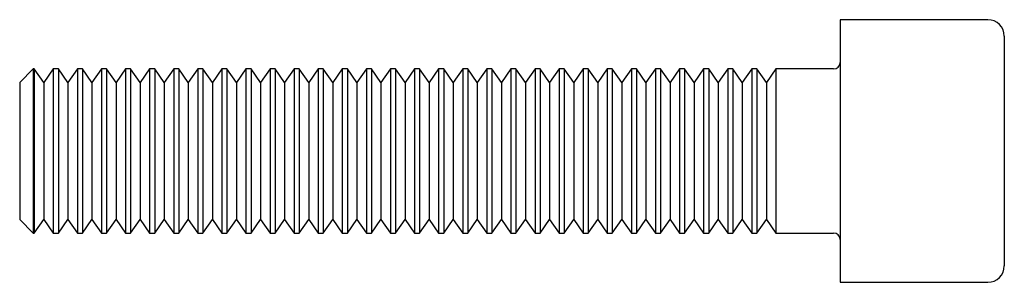
# Paper-space layout '_Слева' of a CAD drawing. Units: millimetres. Extents: x -60 to 0, y -8 to 8.
import ezdxf

# ---------------------------------------------------------------- set-up
doc = ezdxf.new("R2010")
doc.units = ezdxf.units.MM

psp = doc.layouts.new('_Слева')

# ---------------------------------------------------------------- linework, layer by layer
at = {"color": 7, "linetype": 'Continuous', "lineweight": 25}
for p, q in [((-1, 8), (-10, 8)), ((-10, 8), (-10, -8)), ((0, 7), (0, -7)), ((-59.172, 5), (-60, 4.172)), ((-59.112, 5), (-59.172, 5)), ((-59.172, 5), (-59.172, -5)), ((-58.532, 4.172), (-59.112, 5)), ((-59.112, 5), (-59.112, -5)), ((-57.952, 5), (-58.532, 4.172)), ((-57.644, 5), (-57.952, 5)), ((-57.952, 5), (-57.952, -5)), ((-57.065, 4.172), (-57.644, 5)), ((-57.644, 5), (-57.644, -5)), ((-56.485, 5), (-57.065, 4.172)), ((-56.177, 5), (-56.485, 5)), ((-56.485, 5), (-56.485, -5)), ((-55.597, 4.172), (-56.177, 5)), ((-56.177, 5), (-56.177, -5)), ((-55.017, 5), (-55.597, 4.172)), ((-54.709, 5), (-55.017, 5)), ((-55.017, 5), (-55.017, -5)), ((-54.129, 4.172), (-54.709, 5)), ((-54.709, 5), (-54.709, -5)), ((-53.549, 5), (-54.129, 4.172)), ((-53.241, 5), (-53.549, 5)), ((-53.549, 5), (-53.549, -5)), ((-52.661, 4.172), (-53.241, 5)), ((-53.241, 5), (-53.241, -5)), ((-52.082, 5), (-52.661, 4.172)), ((-51.773, 5), (-52.082, 5)), ((-52.082, 5), (-52.082, -5)), ((-51.194, 4.172), (-51.773, 5)), ((-51.773, 5), (-51.773, -5)), ((-50.614, 5), (-51.194, 4.172)), ((-50.306, 5), (-50.614, 5)), ((-50.614, 5), (-50.614, -5)), ((-49.726, 4.172), (-50.306, 5)), ((-50.306, 5), (-50.306, -5)), ((-49.146, 5), (-49.726, 4.172)), ((-48.838, 5), (-49.146, 5)), ((-49.146, 5), (-49.146, -5)), ((-48.258, 4.172), (-48.838, 5)), ((-48.838, 5), (-48.838, -5)), ((-47.678, 5), (-48.258, 4.172)), ((-47.37, 5), (-47.678, 5)), ((-47.678, 5), (-47.678, -5)), ((-46.79, 4.172), (-47.37, 5)), ((-47.37, 5), (-47.37, -5)), ((-46.211, 5), (-46.79, 4.172)), ((-45.902, 5), (-46.211, 5)), ((-46.211, 5), (-46.211, -5)), ((-45.323, 4.172), (-45.902, 5)), ((-45.902, 5), (-45.902, -5)), ((-44.743, 5), (-45.323, 4.172)), ((-44.435, 5), (-44.743, 5)), ((-44.743, 5), (-44.743, -5)), ((-43.855, 4.172), (-44.435, 5)), ((-44.435, 5), (-44.435, -5)), ((-43.275, 5), (-43.855, 4.172)), ((-42.967, 5), (-43.275, 5)), ((-43.275, 5), (-43.275, -5)), ((-42.387, 4.172), (-42.967, 5)), ((-42.967, 5), (-42.967, -5)), ((-41.807, 5), (-42.387, 4.172)), ((-41.499, 5), (-41.807, 5)), ((-41.807, 5), (-41.807, -5)), ((-40.919, 4.172), (-41.499, 5)), ((-41.499, 5), (-41.499, -5)), ((-40.34, 5), (-40.919, 4.172)), ((-40.031, 5), (-40.34, 5)), ((-40.34, 5), (-40.34, -5)), ((-39.452, 4.172), (-40.031, 5)), ((-40.031, 5), (-40.031, -5)), ((-38.872, 5), (-39.452, 4.172)), ((-38.564, 5), (-38.872, 5)), ((-38.872, 5), (-38.872, -5)), ((-37.984, 4.172), (-38.564, 5)), ((-38.564, 5), (-38.564, -5)), ((-37.404, 5), (-37.984, 4.172)), ((-37.096, 5), (-37.404, 5)), ((-37.404, 5), (-37.404, -5)), ((-36.516, 4.172), (-37.096, 5)), ((-37.096, 5), (-37.096, -5)), ((-35.936, 5), (-36.516, 4.172)), ((-35.628, 5), (-35.936, 5)), ((-35.936, 5), (-35.936, -5)), ((-35.048, 4.172), (-35.628, 5)), ((-35.628, 5), (-35.628, -5)), ((-34.469, 5), (-35.048, 4.172)), ((-34.16, 5), (-34.469, 5)), ((-34.469, 5), (-34.469, -5)), ((-33.581, 4.172), (-34.16, 5)), ((-34.16, 5), (-34.16, -5)), ((-33.001, 5), (-33.581, 4.172)), ((-32.693, 5), (-33.001, 5)), ((-33.001, 5), (-33.001, -5)), ((-32.113, 4.172), (-32.693, 5)), ((-32.693, 5), (-32.693, -5)), ((-31.533, 5), (-32.113, 4.172)), ((-31.225, 5), (-31.533, 5)), ((-31.533, 5), (-31.533, -5)), ((-30.645, 4.172), (-31.225, 5)), ((-31.225, 5), (-31.225, -5)), ((-30.065, 5), (-30.645, 4.172)), ((-29.757, 5), (-30.065, 5)), ((-30.065, 5), (-30.065, -5)), ((-29.177, 4.172), (-29.757, 5)), ((-29.757, 5), (-29.757, -5)), ((-28.598, 5), (-29.177, 4.172)), ((-28.289, 5), (-28.598, 5)), ((-28.598, 5), (-28.598, -5)), ((-27.71, 4.172), (-28.289, 5)), ((-28.289, 5), (-28.289, -5)), ((-27.13, 5), (-27.71, 4.172)), ((-26.822, 5), (-27.13, 5)), ((-27.13, 5), (-27.13, -5)), ((-26.242, 4.172), (-26.822, 5)), ((-26.822, 5), (-26.822, -5)), ((-25.662, 5), (-26.242, 4.172)), ((-25.354, 5), (-25.662, 5)), ((-25.662, 5), (-25.662, -5)), ((-24.774, 4.172), (-25.354, 5)), ((-25.354, 5), (-25.354, -5)), ((-24.194, 5), (-24.774, 4.172)), ((-23.886, 5), (-24.194, 5)), ((-24.194, 5), (-24.194, -5)), ((-23.306, 4.172), (-23.886, 5)), ((-23.886, 5), (-23.886, -5)), ((-22.727, 5), (-23.306, 4.172)), ((-22.418, 5), (-22.727, 5)), ((-22.727, 5), (-22.727, -5)), ((-21.839, 4.172), (-22.418, 5)), ((-22.418, 5), (-22.418, -5)), ((-21.259, 5), (-21.839, 4.172)), ((-20.951, 5), (-21.259, 5)), ((-21.259, 5), (-21.259, -5)), ((-20.371, 4.172), (-20.951, 5)), ((-20.951, 5), (-20.951, -5)), ((-19.791, 5), (-20.371, 4.172)), ((-19.483, 5), (-19.791, 5)), ((-19.791, 5), (-19.791, -5)), ((-18.903, 4.172), (-19.483, 5)), ((-19.483, 5), (-19.483, -5)), ((-18.323, 5), (-18.903, 4.172)), ((-18.015, 5), (-18.323, 5)), ((-18.323, 5), (-18.323, -5)), ((-17.435, 4.172), (-18.015, 5)), ((-18.015, 5), (-18.015, -5)), ((-16.856, 5), (-17.435, 4.172)), ((-16.548, 5), (-16.856, 5)), ((-16.856, 5), (-16.856, -5)), ((-15.968, 4.172), (-16.548, 5)), ((-16.548, 5), (-16.548, -5)), ((-15.388, 5), (-15.968, 4.172)), ((-15.08, 5), (-15.388, 5)), ((-15.388, 5), (-15.388, -5)), ((-14.5, 4.172), (-15.08, 5)), ((-15.08, 5), (-15.08, -5)), ((-13.92, 5), (-14.5, 4.172)), ((-10.4, 5), (-13.92, 5)), ((-13.92, 5), (-13.92, -5)), ((-60, 4.172), (-60, -4.172)), ((-58.532, 4.172), (-58.532, -4.172)), ((-57.065, 4.172), (-57.065, -4.172)), ((-55.597, 4.172), (-55.597, -4.172)), ((-54.129, 4.172), (-54.129, -4.172)), ((-52.661, 4.172), (-52.661, -4.172)), ((-51.194, 4.172), (-51.194, -4.172)), ((-49.726, 4.172), (-49.726, -4.172)), ((-48.258, 4.172), (-48.258, -4.172)), ((-46.79, 4.172), (-46.79, -4.172)), ((-45.323, 4.172), (-45.323, -4.172)), ((-43.855, 4.172), (-43.855, -4.172)), ((-42.387, 4.172), (-42.387, -4.172)), ((-40.919, 4.172), (-40.919, -4.172)), ((-39.452, 4.172), (-39.452, -4.172)), ((-37.984, 4.172), (-37.984, -4.172)), ((-36.516, 4.172), (-36.516, -4.172)), ((-35.048, 4.172), (-35.048, -4.172)), ((-33.581, 4.172), (-33.581, -4.172)), ((-32.113, 4.172), (-32.113, -4.172)), ((-30.645, 4.172), (-30.645, -4.172)), ((-29.177, 4.172), (-29.177, -4.172)), ((-27.71, 4.172), (-27.71, -4.172)), ((-26.242, 4.172), (-26.242, -4.172)), ((-24.774, 4.172), (-24.774, -4.172)), ((-23.306, 4.172), (-23.306, -4.172)), ((-21.839, 4.172), (-21.839, -4.172)), ((-20.371, 4.172), (-20.371, -4.172)), ((-18.903, 4.172), (-18.903, -4.172)), ((-17.435, 4.172), (-17.435, -4.172)), ((-15.968, 4.172), (-15.968, -4.172)), ((-14.5, 4.172), (-14.5, -4.172)), ((-60, -4.172), (-59.172, -5)), ((-59.112, -5), (-58.532, -4.172)), ((-58.532, -4.172), (-57.952, -5)), ((-57.644, -5), (-57.065, -4.172)), ((-57.065, -4.172), (-56.485, -5)), ((-56.177, -5), (-55.597, -4.172)), ((-55.597, -4.172), (-55.017, -5)), ((-54.709, -5), (-54.129, -4.172)), ((-54.129, -4.172), (-53.549, -5)), ((-53.241, -5), (-52.661, -4.172)), ((-52.661, -4.172), (-52.082, -5)), ((-51.773, -5), (-51.194, -4.172)), ((-51.194, -4.172), (-50.614, -5)), ((-50.306, -5), (-49.726, -4.172)), ((-49.726, -4.172), (-49.146, -5)), ((-48.838, -5), (-48.258, -4.172)), ((-48.258, -4.172), (-47.678, -5)), ((-47.37, -5), (-46.79, -4.172)), ((-46.79, -4.172), (-46.211, -5)), ((-45.902, -5), (-45.323, -4.172)), ((-45.323, -4.172), (-44.743, -5)), ((-44.435, -5), (-43.855, -4.172)), ((-43.855, -4.172), (-43.275, -5)), ((-42.967, -5), (-42.387, -4.172)), ((-42.387, -4.172), (-41.807, -5)), ((-41.499, -5), (-40.919, -4.172)), ((-40.919, -4.172), (-40.34, -5)), ((-40.031, -5), (-39.452, -4.172)), ((-39.452, -4.172), (-38.872, -5)), ((-38.564, -5), (-37.984, -4.172)), ((-37.984, -4.172), (-37.404, -5)), ((-37.096, -5), (-36.516, -4.172)), ((-36.516, -4.172), (-35.936, -5)), ((-35.628, -5), (-35.048, -4.172)), ((-35.048, -4.172), (-34.469, -5)), ((-34.16, -5), (-33.581, -4.172)), ((-33.581, -4.172), (-33.001, -5)), ((-32.693, -5), (-32.113, -4.172)), ((-32.113, -4.172), (-31.533, -5)), ((-31.225, -5), (-30.645, -4.172)), ((-30.645, -4.172), (-30.065, -5)), ((-29.757, -5), (-29.177, -4.172)), ((-29.177, -4.172), (-28.598, -5)), ((-28.289, -5), (-27.71, -4.172)), ((-27.71, -4.172), (-27.13, -5)), ((-26.822, -5), (-26.242, -4.172)), ((-26.242, -4.172), (-25.662, -5)), ((-25.354, -5), (-24.774, -4.172)), ((-24.774, -4.172), (-24.194, -5)), ((-23.886, -5), (-23.306, -4.172)), ((-23.306, -4.172), (-22.727, -5)), ((-22.418, -5), (-21.839, -4.172)), ((-21.839, -4.172), (-21.259, -5)), ((-20.951, -5), (-20.371, -4.172)), ((-20.371, -4.172), (-19.791, -5)), ((-19.483, -5), (-18.903, -4.172)), ((-18.903, -4.172), (-18.323, -5)), ((-18.015, -5), (-17.435, -4.172)), ((-17.435, -4.172), (-16.856, -5)), ((-16.548, -5), (-15.968, -4.172)), ((-15.968, -4.172), (-15.388, -5)), ((-15.08, -5), (-14.5, -4.172)), ((-14.5, -4.172), (-13.92, -5)), ((-59.172, -5), (-59.112, -5)), ((-57.952, -5), (-57.644, -5)), ((-56.485, -5), (-56.177, -5)), ((-55.017, -5), (-54.709, -5)), ((-53.549, -5), (-53.241, -5)), ((-52.082, -5), (-51.773, -5)), ((-50.614, -5), (-50.306, -5)), ((-49.146, -5), (-48.838, -5)), ((-47.678, -5), (-47.37, -5)), ((-46.211, -5), (-45.902, -5)), ((-44.743, -5), (-44.435, -5)), ((-43.275, -5), (-42.967, -5)), ((-41.807, -5), (-41.499, -5)), ((-40.34, -5), (-40.031, -5)), ((-38.872, -5), (-38.564, -5)), ((-37.404, -5), (-37.096, -5)), ((-35.936, -5), (-35.628, -5)), ((-34.469, -5), (-34.16, -5)), ((-33.001, -5), (-32.693, -5)), ((-31.533, -5), (-31.225, -5)), ((-30.065, -5), (-29.757, -5)), ((-28.598, -5), (-28.289, -5)), ((-27.13, -5), (-26.822, -5)), ((-25.662, -5), (-25.354, -5)), ((-24.194, -5), (-23.886, -5)), ((-22.727, -5), (-22.418, -5)), ((-21.259, -5), (-20.951, -5)), ((-19.791, -5), (-19.483, -5)), ((-18.323, -5), (-18.015, -5)), ((-16.856, -5), (-16.548, -5)), ((-15.388, -5), (-15.08, -5)), ((-13.92, -5), (-10.4, -5)), ((-10, -8), (-1, -8))]:
    psp.add_line(p, q, dxfattribs=at)
for centre, radius, start, end in [((-1, 7), 1, 0, 90), ((-10.4, 5.4), 0.4, 270, 0), ((-10.4, -5.4), 0.4, 0, 90), ((-1, -7), 1, 270, 0)]:
    psp.add_arc(centre, radius, start, end, dxfattribs=at)

doc.saveas('drawing.dxf')
